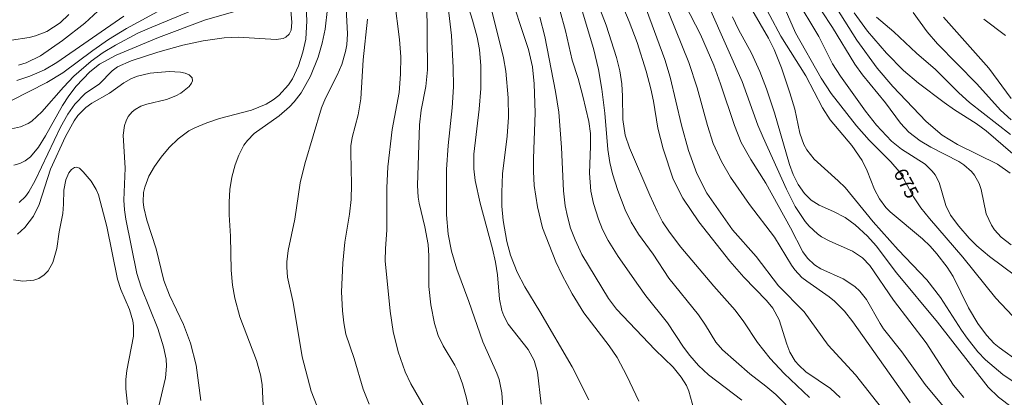
# Model space of a CAD drawing. Units: millimetres. Extents: x 419000 to 420000, y 4486999 to 4487501.
# Drawn here: x 419267 to 419393, y 4487356 to 4487405 of the extents above; entities that cross this region are included whole.
import ezdxf

# ---------------------------------------------------------------- set-up
doc = ezdxf.new("R2010")
doc.units = ezdxf.units.MM
doc.header["$MEASUREMENT"] = 0
doc.layers.add('f050002l_curvanivel_cgn', color=23, linetype='Continuous', lineweight=9)
doc.layers.add('f050002l_curvanivel_mae', color=213, linetype='Continuous', lineweight=9)
doc.styles.get("Standard").update_dxf_attribs({"font": 'arial.ttf'})

msp = doc.modelspace()

# ---------------------------------------------------------------- linework, layer by layer
at = {"layer": 'f050002l_curvanivel_cgn'}
for points in [[(419344.99, 4487418.42, 669), (419352.77, 4487399.11, 669), (419353.84, 4487395.84, 669), (419355.16, 4487390.96, 669), (419355.91, 4487388.64, 669), (419356.97, 4487386.33, 669), (419358.12, 4487384.32, 669), (419360.57, 4487380.76, 669), (419363.81, 4487376.57, 669), (419365.99, 4487372.93, 669), (419366.42, 4487372.34, 669), (419367.34, 4487371.36, 669), (419367.96, 4487370.88, 669), (419370.85, 4487368.88, 669), (419371.54, 4487368.3, 669), (419372.82, 4487367, 669), (419373.91, 4487365.62, 669), (419381.28, 4487355.2, 669)], [(419340.69, 4487414.84, 667), (419345.08, 4487404.37, 667), (419346.12, 4487401.66, 667), (419347.26, 4487397.99, 667), (419347.88, 4487395.69, 667), (419348.21, 4487394.12, 667), (419348.78, 4487390.62, 667), (419349.44, 4487387.97, 667), (419350.74, 4487384.04, 667), (419352.01, 4487381.6, 667), (419354.07, 4487378.56, 667), (419358.06, 4487373.45, 667), (419359.83, 4487371.4, 667), (419362.78, 4487368.4, 667), (419363.57, 4487367.4, 667), (419364.4, 4487365.88, 667), (419365.39, 4487362.75, 667), (419365.79, 4487361.71, 667), (419366.48, 4487360.56, 667), (419366.93, 4487360.03, 667), (419367.84, 4487359.2, 667), (419371.03, 4487357.05, 667), (419372.28, 4487355.89, 667)], [(419351.39, 4487415.31, 671), (419359.62, 4487396.66, 671), (419361.67, 4487391.01, 671), (419362.33, 4487389.4, 671), (419365.34, 4487382.74, 671), (419366.48, 4487380.53, 671), (419367.76, 4487378.6, 671), (419368.27, 4487377.98, 671), (419369.33, 4487376.99, 671), (419369.87, 4487376.6, 671), (419370.92, 4487376.03, 671), (419373.87, 4487374.75, 671), (419375.14, 4487373.88, 671), (419376.08, 4487372.92, 671), (419379.14, 4487368.42, 671), (419383.36, 4487362.91, 671), (419386.87, 4487357.45, 671), (419388.21, 4487355.86, 671)], [(419338.61, 4487412.92, 666), (419342.13, 4487403.89, 666), (419343.43, 4487399.74, 666), (419343.85, 4487398.03, 666), (419344.11, 4487396.36, 666), (419344.22, 4487394.75, 666), (419344.25, 4487391.72, 666), (419344.55, 4487389.74, 666), (419345.12, 4487388.08, 666), (419347.75, 4487381.98, 666), (419348.68, 4487379.91, 666), (419349.39, 4487378.56, 666), (419350.25, 4487377.2, 666), (419351.72, 4487375.26, 666), (419355.98, 4487370.24, 666), (419358.73, 4487367.14, 666), (419359.84, 4487365.65, 666), (419361.63, 4487362.98, 666), (419363.25, 4487360.91, 666), (419365.04, 4487358.98, 666), (419368.32, 4487355.89, 666)], [(419266.46, 4487381.03, 653), (419267.26, 4487381.8, 653), (419267.72, 4487382.43, 653), (419268.53, 4487383.86, 653), (419271.79, 4487390.77, 653), (419272.74, 4487392.43, 653), (419273.65, 4487393.72, 653), (419274.97, 4487395.1, 653), (419276.81, 4487396.35, 653), (419278.43, 4487398.01, 653), (419279.13, 4487398.53, 653), (419280.88, 4487399.32, 653), (419284.33, 4487400.43, 653), (419287.53, 4487401.32, 653), (419290.16, 4487401.9, 653), (419292.89, 4487402.26, 653), (419294.69, 4487402.34, 653), (419299.56, 4487402.06, 653), (419300.5, 4487402.21, 653), (419300.82, 4487402.37, 653), (419301.25, 4487402.76, 653), (419301.49, 4487403.27, 653), (419301.59, 4487404.27, 653), (419301, 4487411.68, 653)], [(419367.02, 4487410.09, 677), (419371.26, 4487403.62, 677), (419374.15, 4487398.89, 677), (419375.15, 4487397.52, 677), (419378.12, 4487393.87, 677), (419380.04, 4487391.27, 677), (419381.13, 4487390.1, 677), (419382.56, 4487388.99, 677), (419383.97, 4487388.17, 677), (419387.57, 4487386.33, 677), (419388.21, 4487385.9, 677), (419389.18, 4487385.04, 677), (419389.58, 4487384.56, 677), (419390.17, 4487383.5, 677), (419390.43, 4487382.69, 677), (419391.07, 4487379.59, 677), (419391.75, 4487378.09, 677), (419392.15, 4487377.5, 677), (419393.01, 4487376.56, 677), (419394.31, 4487375.58, 677)], [(419303.31, 4487409.11, 653), (419303.54, 4487404.48, 653), (419303.39, 4487402.12, 653), (419303.03, 4487400.41, 653), (419302.45, 4487398.66, 653), (419301.67, 4487396.99, 653), (419301.16, 4487396.21, 653), (419299.91, 4487394.84, 653), (419299.19, 4487394.26, 653), (419298.29, 4487393.7, 653), (419296.4, 4487392.93, 653), (419292.26, 4487391.86, 653), (419290.63, 4487391.32, 653), (419289.08, 4487390.66, 653), (419288.34, 4487390.26, 653), (419286.94, 4487389.25, 653), (419285.79, 4487388.11, 653), (419284.75, 4487386.86, 653), (419283.89, 4487385.67, 653), (419283.18, 4487384.42, 653), (419282.65, 4487383.03, 653), (419282.5, 4487382.31, 653), (419282.43, 4487381.12, 653), (419282.52, 4487380.37, 653), (419282.91, 4487378.77, 653), (419284.1, 4487375.06, 653), (419285.12, 4487370.95, 653), (419285.84, 4487369.08, 653), (419287.63, 4487365.31, 653), (419288.55, 4487362.89, 653), (419289.26, 4487360.05, 653), (419289.85, 4487355.49, 653)], [(419329.38, 4487409, 662), (419332.08, 4487400.76, 662), (419332.61, 4487398.54, 662), (419332.82, 4487396.35, 662), (419332.97, 4487392.59, 662), (419332.73, 4487386.69, 662), (419332.73, 4487385.02, 662), (419332.84, 4487383.24, 662), (419333.24, 4487380.46, 662), (419333.91, 4487377.77, 662), (419335.63, 4487373.38, 662), (419336.42, 4487371.65, 662), (419337.73, 4487369.25, 662), (419339.22, 4487366.82, 662), (419342.49, 4487362.55, 662), (419343.51, 4487361.02, 662), (419344.79, 4487358.68, 662), (419346.34, 4487355.42, 662)], [(419359.03, 4487409.14, 673), (419363.03, 4487402.23, 673), (419363.76, 4487400.77, 673), (419364.71, 4487398.4, 673), (419365.79, 4487395.19, 673), (419366.41, 4487393.08, 673), (419367.08, 4487389.99, 673), (419367.59, 4487388.52, 673), (419367.96, 4487387.83, 673), (419368.92, 4487386.61, 673), (419372.01, 4487383.83, 673), (419372.89, 4487382.95, 673), (419376.54, 4487378.56, 673), (419379.76, 4487374.94, 673), (419383.42, 4487371.05, 673), (419385.21, 4487368.78, 673), (419387.9, 4487364.57, 673), (419388.64, 4487363.54, 673), (419390.02, 4487361.78, 673), (419390.99, 4487360.73, 673), (419393.21, 4487358.85, 673), (419396.38, 4487356.75, 673)], [(419369.77, 4487409.36, 678), (419374.42, 4487401.97, 678), (419377.02, 4487398.37, 678), (419379.04, 4487395.98, 678), (419383.37, 4487391.47, 678), (419385.42, 4487389.72, 678), (419387.39, 4487388.5, 678), (419392.53, 4487385.96, 678), (419394.17, 4487384.82, 678)], [(419361.79, 4487407.88, 674), (419364.64, 4487402.5, 674), (419367.86, 4487397.36, 674), (419369.98, 4487393.24, 674), (419370.99, 4487391.71, 674), (419373.77, 4487388.39, 674), (419375.09, 4487386.45, 674), (419375.76, 4487385.13, 674), (419376.7, 4487382.72, 674), (419377.33, 4487381.5, 674), (419378.16, 4487380.4, 674), (419378.72, 4487379.83, 674), (419382.89, 4487376.35, 674), (419383.88, 4487375.41, 674), (419384.74, 4487374.43, 674), (419386.06, 4487372.68, 674), (419386.83, 4487371.5, 674), (419388.79, 4487367.45, 674), (419390.02, 4487365.42, 674), (419391.12, 4487363.92, 674), (419392.12, 4487362.86, 674), (419392.74, 4487362.32, 674), (419395.4, 4487360.43, 674)], [(419366.48, 4487407.58, 676), (419369.53, 4487402.43, 676), (419371.27, 4487398.94, 676), (419372.31, 4487397.34, 676), (419375.53, 4487392.8, 676), (419376.94, 4487391, 676), (419378.87, 4487388.96, 676), (419380.17, 4487387.9, 676), (419383.21, 4487385.96, 676), (419384.14, 4487385.08, 676), (419384.52, 4487384.59, 676), (419385.03, 4487383.6, 676), (419385.9, 4487380.64, 676), (419386.5, 4487379.4, 676), (419387.54, 4487377.99, 676), (419388.88, 4487376.43, 676), (419389.87, 4487375.45, 676), (419391.52, 4487374.05, 676), (419394.86, 4487371.58, 676)], [(419265.45, 4487394.2, 656), (419270.04, 4487396.52, 656), (419272.07, 4487397.75, 656), (419275.94, 4487400.65, 656), (419277.96, 4487402.06, 656), (419280.28, 4487403.47, 656), (419285.26, 4487406.18, 656)], [(419265.78, 4487385.86, 654), (419266.55, 4487386.05, 654), (419267.22, 4487386.39, 654), (419267.9, 4487386.94, 654), (419268.93, 4487388.19, 654), (419269.83, 4487389.65, 654), (419272.04, 4487393.56, 654), (419272.86, 4487394.79, 654), (419273.82, 4487396.06, 654), (419275.56, 4487397.89, 654), (419276.82, 4487398.87, 654), (419278.95, 4487400.04, 654), (419284.4, 4487402.33, 654), (419290.46, 4487404.58, 654), (419295.14, 4487405.92, 654)], [(419306.19, 4487406.07, 654), (419305.89, 4487403.41, 654), (419305.5, 4487401.58, 654), (419304.99, 4487399.79, 654), (419304.01, 4487397.35, 654), (419302.78, 4487395.19, 654), (419301.88, 4487394.02, 654), (419301.28, 4487393.39, 654), (419299.95, 4487392.23, 654), (419296.74, 4487389.94, 654), (419295.87, 4487389.03, 654), (419295.42, 4487388.41, 654), (419294.75, 4487387.15, 654), (419294.28, 4487385.88, 654), (419293.86, 4487384.3, 654), (419293.61, 4487382.69, 654), (419293.51, 4487381.06, 654), (419293.53, 4487379.43, 654), (419293.7, 4487376.67, 654), (419293.78, 4487372.31, 654), (419293.96, 4487370.37, 654), (419294.25, 4487368.71, 654), (419294.89, 4487366.27, 654), (419297.03, 4487360.64, 654), (419297.57, 4487358.82, 654), (419297.76, 4487357.57, 654), (419297.95, 4487353.94, 654)], [(419314.81, 4487407.12, 657), (419315.49, 4487402.06, 657), (419315.63, 4487399.84, 657), (419315.62, 4487397.57, 657), (419315.45, 4487395.21, 657), (419314.51, 4487390.46, 657), (419313.96, 4487385.64, 657), (419313.83, 4487382.92, 657), (419313.85, 4487377.47, 657), (419313.67, 4487375.12, 657), (419313.64, 4487373.49, 657), (419314.29, 4487367.02, 657), (419314.67, 4487364.38, 657), (419315.29, 4487361.75, 657), (419316.21, 4487359.19, 657), (419316.95, 4487357.66, 657), (419319.15, 4487353.76, 657)], [(419318.98, 4487406.99, 658), (419319.07, 4487398.15, 658), (419318.86, 4487396, 658), (419318.26, 4487392.94, 658), (419318.04, 4487391.04, 658), (419317.78, 4487383.21, 658), (419317.87, 4487381.71, 658), (419318.01, 4487380.94, 658), (419318.75, 4487377.9, 658), (419319.17, 4487375.6, 658), (419319.26, 4487374.17, 658), (419319.25, 4487370.19, 658), (419319.52, 4487367.83, 658), (419319.99, 4487365.44, 658), (419320.47, 4487363.88, 658), (419321.08, 4487362.55, 658), (419322.6, 4487360.04, 658), (419322.98, 4487359.26, 658), (419323.61, 4487357.64, 658), (419324.08, 4487355.95, 658), (419324.78, 4487352.69, 658)], [(419321.75, 4487406.25, 659), (419322.19, 4487402.59, 659), (419322.4, 4487398.45, 659), (419322.42, 4487395.94, 659), (419322.27, 4487393.24, 659), (419321.74, 4487388.37, 659), (419321.55, 4487385.3, 659), (419321.53, 4487379.46, 659), (419321.74, 4487376.94, 659), (419322.18, 4487374.74, 659), (419322.88, 4487372.43, 659), (419324.43, 4487368.26, 659), (419326.22, 4487363.04, 659), (419328.01, 4487359.02, 659), (419328.3, 4487358.2, 659), (419328.67, 4487356.46, 659), (419328.86, 4487353.37, 659)], [(419327.34, 4487405.94, 661), (419328.89, 4487399.68, 661), (419329.19, 4487397.97, 661), (419329.47, 4487394.54, 661), (419329.5, 4487392.06, 661), (419329.35, 4487389.59, 661), (419328.75, 4487384.75, 661), (419328.65, 4487382.33, 661), (419328.67, 4487380.54, 661), (419328.84, 4487378.72, 661), (419329.3, 4487376, 661), (419329.77, 4487374.24, 661), (419330.63, 4487372.05, 661), (419331.64, 4487370.17, 661), (419333.58, 4487366.99, 661), (419337.71, 4487359.83, 661), (419339.86, 4487355.57, 661)], [(419347.29, 4487405.9, 668), (419349.65, 4487399.46, 668), (419350.36, 4487397.2, 668), (419351.82, 4487391.01, 668), (419352.7, 4487387.73, 668), (419353.8, 4487384.79, 668), (419355.07, 4487382.25, 668), (419358.4, 4487377.5, 668), (419361.45, 4487374.05, 668), (419364.34, 4487370.28, 668), (419367.62, 4487366.91, 668), (419370.74, 4487362.65, 668), (419374.24, 4487358.82, 668), (419378.07, 4487353.96, 668)], [(419265.45, 4487401.98, 659), (419267.75, 4487402.3, 659), (419268.58, 4487402.52, 659), (419270.02, 4487403.11, 659), (419271.74, 4487404.23, 659), (419272.87, 4487405.3, 659)], [(419266.15, 4487396.78, 657), (419267.85, 4487397.32, 657), (419269.71, 4487398.14, 657), (419271.29, 4487399.09, 657), (419279.94, 4487405.06, 657)], [(419266.39, 4487398.75, 658), (419267.34, 4487399.04, 658), (419269.22, 4487399.97, 658), (419272.05, 4487401.93, 658), (419274.92, 4487404.17, 658), (419276.6, 4487405.72, 658)], [(419311.33, 4487404.68, 656), (419310.79, 4487399.45, 656), (419310.5, 4487394.39, 656), (419310.14, 4487392.36, 656), (419309.38, 4487389.42, 656), (419309.22, 4487388.36, 656), (419309.18, 4487387.47, 656), (419309.3, 4487383.35, 656), (419309.23, 4487381.42, 656), (419309.04, 4487379.51, 656), (419308.42, 4487375.9, 656), (419308.15, 4487373.22, 656), (419308, 4487369.5, 656), (419308.11, 4487367.07, 656), (419308.29, 4487365.49, 656), (419308.56, 4487364.05, 656), (419309.65, 4487360.9, 656), (419310.8, 4487356.96, 656), (419311.58, 4487355.03, 656)], [(419333.58, 4487404.96, 663), (419334.21, 4487402.44, 663), (419335.58, 4487395.37, 663), (419335.99, 4487392.67, 663), (419336.34, 4487388.14, 663), (419336.6, 4487382.55, 663), (419336.83, 4487380.61, 663), (419337.11, 4487379.21, 663), (419337.53, 4487377.74, 663), (419338.11, 4487376.22, 663), (419338.99, 4487374.34, 663), (419342.43, 4487368.67, 663), (419343.44, 4487367.28, 663), (419348.41, 4487362.04, 663), (419350.73, 4487359.77, 663), (419351.78, 4487358.51, 663), (419352.45, 4487357.42, 663), (419352.77, 4487356.68, 663), (419353.42, 4487354.38, 663)], [(419336.15, 4487405.85, 664), (419336.87, 4487403.17, 664), (419337.72, 4487399.4, 664), (419338.49, 4487397.03, 664), (419339.12, 4487394.76, 664), (419339.89, 4487391.48, 664), (419340.09, 4487389.92, 664), (419340.1, 4487388.3, 664), (419339.94, 4487384.81, 664), (419340.14, 4487382.5, 664), (419340.47, 4487380.91, 664), (419341.1, 4487378.87, 664), (419341.64, 4487377.53, 664), (419342.37, 4487376.11, 664), (419343.66, 4487374.06, 664), (419346.26, 4487370.31, 664), (419347.22, 4487369, 664), (419350.01, 4487365.51, 664), (419352.08, 4487362.36, 664), (419352.88, 4487361.28, 664), (419354.03, 4487360, 664), (419355.29, 4487358.82, 664), (419359.59, 4487355.55, 664)], [(419358.39, 4487404.99, 672), (419359.18, 4487403.34, 672), (419360.82, 4487400.29, 672), (419361.91, 4487397.93, 672), (419362.77, 4487395.68, 672), (419363.8, 4487392.58, 672), (419365.73, 4487385.92, 672), (419366.22, 4487384.63, 672), (419366.85, 4487383.36, 672), (419367.67, 4487382.19, 672), (419368.55, 4487381.32, 672), (419369.56, 4487380.7, 672), (419371.41, 4487379.87, 672), (419372.91, 4487379.09, 672), (419374.2, 4487378.16, 672), (419375.81, 4487376.68, 672), (419376.89, 4487375.44, 672), (419379.51, 4487371.94, 672), (419384.8, 4487365.61, 672), (419391.36, 4487357.23, 672), (419392.68, 4487355.94, 672), (419397.6, 4487352.17, 672)], [(419374.08, 4487405.48, 679), (419375.8, 4487403.15, 679), (419378.24, 4487400.31, 679), (419380.41, 4487398.07, 679), (419382.36, 4487396.42, 679), (419385.69, 4487393.93, 679), (419387, 4487393, 679), (419389.81, 4487391.24, 679), (419391.09, 4487390.27, 679), (419394.53, 4487387.29, 679)], [(419381.69, 4487405.56, 681), (419383.49, 4487403.07, 681), (419384.83, 4487401.51, 681), (419389.87, 4487396.32, 681), (419392.91, 4487392.93, 681), (419394.32, 4487391.7, 681)], [(419385.57, 4487404.93, 682), (419391.41, 4487398.37, 682), (419394.31, 4487394.46, 682)], [(419390.77, 4487404.67, 683), (419393.57, 4487402.58, 683)], [(419266.22, 4487376.95, 652), (419267.2, 4487377.81, 652), (419268.31, 4487379.27, 652), (419269.05, 4487380.78, 652), (419270.49, 4487385.32, 652), (419272.41, 4487389.54, 652), (419273.54, 4487391.57, 652), (419274.02, 4487392.24, 652), (419275.05, 4487393.28, 652), (419275.81, 4487393.83, 652), (419278.11, 4487395.14, 652), (419279.94, 4487396.47, 652), (419280.94, 4487397.02, 652), (419281.7, 4487397.31, 652), (419283.33, 4487397.7, 652), (419285.79, 4487397.94, 652), (419287.26, 4487397.86, 652), (419287.87, 4487397.73, 652), (419288.36, 4487397.52, 652), (419288.74, 4487397.12, 652), (419288.78, 4487396.72, 652), (419288.67, 4487396.42, 652), (419288.36, 4487395.98, 652), (419287.31, 4487395.15, 652), (419286.64, 4487394.79, 652), (419285.44, 4487394.34, 652), (419282.93, 4487393.72, 652), (419282.15, 4487393.45, 652), (419281.41, 4487393.03, 652), (419281.04, 4487392.74, 652), (419280.51, 4487392.11, 652), (419280.23, 4487391.56, 652), (419280.02, 4487390.96, 652), (419279.86, 4487389.71, 652), (419280.12, 4487385.46, 652), (419279.93, 4487381.32, 652), (419280.01, 4487380.07, 652), (419280.19, 4487378.9, 652), (419281.61, 4487371.88, 652), (419282.17, 4487370.1, 652), (419284.33, 4487364.76, 652), (419285.06, 4487362.43, 652), (419285.38, 4487360.82, 652), (419285.43, 4487359.9, 652), (419285.3, 4487358.41, 652), (419284.44, 4487354.75, 652)], [(419265.72, 4487371.04, 651), (419266.92, 4487370.87, 651), (419268.35, 4487371.02, 651), (419269, 4487371.25, 651), (419269.68, 4487371.69, 651), (419270.19, 4487372.23, 651), (419270.79, 4487373.31, 651), (419271.32, 4487375.12, 651), (419271.62, 4487377.27, 651), (419272.07, 4487379.62, 651), (419272.19, 4487380.82, 651), (419272.23, 4487382.61, 651), (419272.47, 4487383.96, 651), (419272.87, 4487384.87, 651), (419273.22, 4487385.29, 651), (419273.6, 4487385.54, 651), (419273.82, 4487385.59, 651), (419274.22, 4487385.48, 651), (419274.72, 4487385.01, 651), (419275.74, 4487383.79, 651), (419276.4, 4487382.71, 651), (419276.67, 4487382.01, 651), (419277.76, 4487377.92, 651), (419279.11, 4487371.13, 651), (419279.54, 4487369.81, 651), (419280.66, 4487367.22, 651), (419281.1, 4487365.78, 651), (419281.19, 4487365.11, 651), (419281.18, 4487363.78, 651), (419280.34, 4487359.37, 651), (419280.22, 4487358.18, 651), (419280.2, 4487357, 651), (419280.43, 4487354.97, 651)]]:
    msp.add_polyline3d(points, dxfattribs=at)
at = {"layer": 'f050002l_curvanivel_mae'}
for points in [[(419363.85, 4487409.05, 675), (419366.52, 4487402.9, 675), (419369.81, 4487397.08, 675), (419371.12, 4487395.09, 675), (419374.39, 4487390.94, 675), (419376, 4487389.08, 675), (419378.79, 4487386.3, 675), (419379.88, 4487385.03, 675), (419380.44, 4487384.15, 675), (419381.72, 4487381.77, 675), (419382.68, 4487380.35, 675), (419383.77, 4487378.97, 675), (419388.06, 4487373.98, 675), (419392.35, 4487368.7, 675), (419395.93, 4487364.88, 675)], [(419265.45, 4487390.54, 655), (419266.63, 4487390.78, 655), (419267.6, 4487391.21, 655), (419268.07, 4487391.52, 655), (419269.37, 4487392.71, 655), (419272.15, 4487395.91, 655), (419273.52, 4487397.34, 655), (419275.72, 4487399.28, 655), (419277.3, 4487400.4, 655), (419278.85, 4487401.32, 655), (419281.77, 4487402.86, 655), (419283.56, 4487403.67, 655), (419291.74, 4487407.03, 655)], [(419308.6, 4487406.04, 655), (419308.76, 4487402.81, 655), (419308.67, 4487401.37, 655), (419308.52, 4487400.52, 655), (419308.02, 4487398.84, 655), (419307.43, 4487397.46, 655), (419305.93, 4487394.48, 655), (419305.41, 4487393.23, 655), (419303.27, 4487386.01, 655), (419302.69, 4487383.58, 655), (419302, 4487378.89, 655), (419301.13, 4487374.84, 655), (419300.96, 4487373.39, 655), (419300.94, 4487372.67, 655), (419301.06, 4487371.38, 655), (419301.78, 4487368.12, 655), (419302.92, 4487361.11, 655), (419304.11, 4487356.69, 655), (419305.27, 4487353.74, 655)], [(419324.1, 4487407.01, 660), (419324.9, 4487404.55, 660), (419325.49, 4487402.38, 660), (419325.79, 4487400.75, 660), (419325.94, 4487398.68, 660), (419325.96, 4487395.72, 660), (419325.76, 4487393.06, 660), (419325.06, 4487387.27, 660), (419325.04, 4487385.36, 660), (419325.23, 4487383.89, 660), (419325.87, 4487380.94, 660), (419327.47, 4487375.04, 660), (419327.86, 4487373.35, 660), (419328.11, 4487371.72, 660), (419328.36, 4487368.58, 660), (419328.67, 4487367.12, 660), (419328.91, 4487366.42, 660), (419329.47, 4487365.34, 660), (419332.04, 4487362.09, 660), (419332.82, 4487360.67, 660), (419333.25, 4487359.15, 660), (419333.72, 4487355.02, 660)], [(419352.31, 4487406.54, 670), (419354.27, 4487402.72, 670), (419355.99, 4487398.73, 670), (419356.85, 4487396.36, 670), (419358.63, 4487390.97, 670), (419359.52, 4487388.79, 670), (419360.75, 4487386.57, 670), (419362.7, 4487383.52, 670), (419365.88, 4487377.76, 670), (419367.45, 4487374.67, 670), (419368.04, 4487373.86, 670), (419368.98, 4487372.99, 670), (419369.78, 4487372.49, 670), (419372.66, 4487371.19, 670), (419374.16, 4487370.21, 670), (419374.82, 4487369.61, 670), (419375.67, 4487368.54, 670), (419377.42, 4487365.43, 670), (419377.87, 4487364.75, 670), (419380.22, 4487361.75, 670), (419383.23, 4487357.54, 670), (419385.55, 4487354.76, 670)], [(419339.02, 4487405.77, 665), (419340.48, 4487400.88, 665), (419341.12, 4487398.17, 665), (419341.54, 4487395.67, 665), (419341.94, 4487392.54, 665), (419342.31, 4487387.88, 665), (419342.57, 4487386.2, 665), (419342.92, 4487384.72, 665), (419343.62, 4487382.57, 665), (419344.57, 4487380.1, 665), (419345.33, 4487378.51, 665), (419346.28, 4487376.94, 665), (419348.17, 4487374.35, 665), (419350.2, 4487371.26, 665), (419353.99, 4487366.53, 665), (419354.9, 4487365.22, 665), (419356.25, 4487363.03, 665), (419357.09, 4487362.03, 665), (419360.61, 4487358.94, 665), (419362.68, 4487357.36, 665), (419363.99, 4487356.25, 665), (419369, 4487351.13, 665)], [(419376.94, 4487404.94, 680), (419379.18, 4487403.03, 680), (419382.12, 4487400.29, 680), (419384.55, 4487398.19, 680), (419387.56, 4487395.16, 680), (419388.95, 4487393.93, 680), (419394.22, 4487389.82, 680)]]:
    msp.add_polyline3d(points, dxfattribs=at)

# ---------------------------------------------------------------- texts
at = {"layer": 'f050002l_curvanivel_mae', "insert": (419380.79, 4487383.5, 675), "char_height": 1.75, "width": 5.25, "attachment_point": 5, "rotation": 298.157}
msp.add_mtext('{\\fRoman|b1|i0;675}', dxfattribs=at)

doc.saveas('drawing.dxf')
